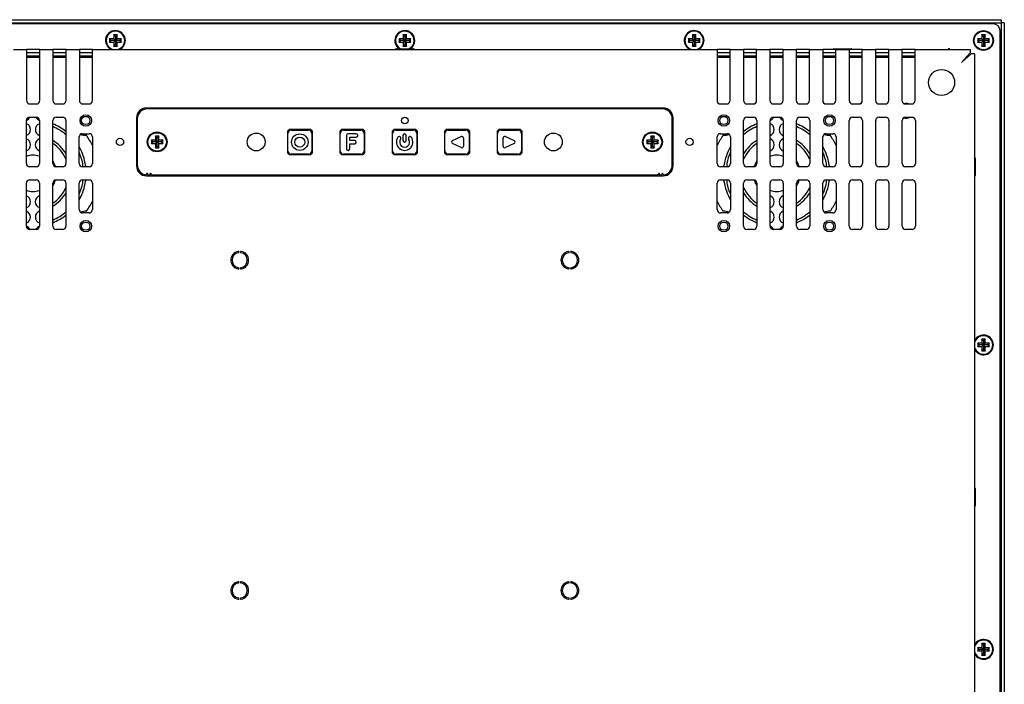
# Model space of a CAD drawing. Units: millimetres. Extents: x 14 to 908, y 6 to 415.
# Drawn here: x 609 to 908, y 214 to 415 of the extents above; entities that cross this region are included whole.
import ezdxf

# ---------------------------------------------------------------- set-up
doc = ezdxf.new("R2010")
doc.units = ezdxf.units.MM
for name, color, linetype in [('0900262-X3-BOEHY', 7, 'Continuous'), ('0900949-OSD', 7, 'Continuous'), ('0900992', 7, 'Continuous'), ('0900993-X5', 7, 'Continuous'), ('0901053', 7, 'Continuous'), ('0901054', 7, 'Continuous'), ('0901055', 7, 'Continuous'), ('AU_G150XG01-V3', 7, 'Continuous'), ('DEKSEL_IK', 7, 'Continuous'), ('M3X4-KRUIS-UFH', 7, 'Continuous'), ('RICHCOPOF_40048', 7, 'Continuous'), ('solid', 7, 'Continuous'), ('STANDOFF_M3X8', 7, 'Continuous')]:
    doc.layers.add(name, color=color, linetype=linetype)

# ---------------------------------------------------------------- blocks, each defined once
blk = doc.blocks.new('SE3')
at = {"layer": '0900262-X3-BOEHY', "color": 7, "linetype": 'Continuous'}
for p, q in [((690.67, 375.35), (690.67, 380.65)), ((691.67, 381.65), (696.97, 381.65)), ((697.97, 380.65), (697.97, 375.35)), ((706.54, 375.35), (706.54, 380.65)), ((707.54, 381.65), (712.84, 381.65)), ((708.44, 380), (708.44, 376)), ((711.44, 380.5), (708.94, 380.5)), ((709.44, 378.5), (709.44, 379.5)), ((709.44, 379.5), (711.44, 379.5)), ((713.84, 380.65), (713.84, 375.35)), ((722.42, 375.35), (722.42, 380.65)), ((723.42, 381.65), (728.72, 381.65)), ((725.57, 379.96), (725.57, 378.5)), ((726.57, 378.5), (726.57, 379.96)), ((729.72, 380.65), (729.72, 375.35)), ((738.29, 375.35), (738.29, 380.65)), ((739.29, 381.65), (744.59, 381.65)), ((740.55, 378.45), (743.19, 379.67)), ((743.9, 379.22), (743.9, 376.78)), ((745.59, 380.65), (745.59, 375.35)), ((754.17, 375.35), (754.17, 380.65)), ((755.17, 381.65), (760.47, 381.65)), ((755.87, 376.78), (755.87, 379.22)), ((756.58, 379.67), (759.22, 378.45)), ((761.47, 380.65), (761.47, 375.35)), ((710.94, 378.5), (709.44, 378.5)), ((709.44, 377.5), (710.94, 377.5)), ((709.44, 376), (709.44, 377.5)), ((743.19, 376.33), (740.55, 377.55)), ((759.22, 377.55), (756.58, 376.33)), ((696.97, 374.35), (691.67, 374.35)), ((712.84, 374.35), (707.54, 374.35)), ((728.72, 374.35), (723.42, 374.35)), ((744.59, 374.35), (739.29, 374.35)), ((760.47, 374.35), (755.17, 374.35))]:
    blk.add_line(p, q, dxfattribs=at)
for radius in [2.5, 1.5]:
    blk.add_circle((694.32, 378), radius, dxfattribs=at)
for centre, radius, start, end in [((691.67, 380.65), 1, 90, 180), ((696.97, 380.65), 1, 0, 90), ((707.54, 380.65), 1, 90, 180), ((708.94, 380), 0.5, 90, 180), ((711.44, 380), 0.5, 270, 90), ((712.84, 380.65), 1, 0, 90), ((723.42, 380.65), 1, 90, 180), ((726.07, 378), 2.5, 144.3163, 35.6837), ((724.45, 379.17), 0.5, 324.3163, 144.3163), ((726.07, 378), 1.5, 144.3163, 35.6837), ((726.07, 379.96), 0.5, 0, 180), ((727.69, 379.17), 0.5, 35.6837, 215.6837), ((728.72, 380.65), 1, 0, 90), ((739.29, 380.65), 1, 90, 180), ((743.4, 379.22), 0.5, 0, 114.7913), ((744.59, 380.65), 1, 0, 90), ((755.17, 380.65), 1, 90, 180), ((756.37, 379.22), 0.5, 65.2081, 180), ((760.47, 380.65), 1, 0, 90), ((708.94, 376), 0.5, 180, 0), ((710.94, 378), 0.5, 270, 90), ((726.07, 378.5), 0.5, 180, 0), ((740.76, 378), 0.5, 114.7913, 245.2087), ((743.4, 376.78), 0.5, 245.2087, 0), ((756.37, 376.78), 0.5, 180, 294.7919), ((759.01, 378), 0.5, 294.7919, 65.2081), ((691.67, 375.35), 1, 180, 270), ((696.97, 375.35), 1, 270, 0), ((707.54, 375.35), 1, 180, 270), ((712.84, 375.35), 1, 270, 0), ((723.42, 375.35), 1, 180, 270), ((728.72, 375.35), 1, 270, 0), ((739.29, 375.35), 1, 180, 270), ((744.59, 375.35), 1, 270, 0), ((755.17, 375.35), 1, 180, 270), ((760.47, 375.35), 1, 270, 0)]:
    blk.add_arc(centre, radius, start, end, dxfattribs=at)
at = {"layer": '0900949-OSD', "color": 7, "linetype": 'Continuous'}
for p, q in [((804.12, 388.05), (648.12, 388.05)), ((645.12, 385.05), (645.12, 371.05)), ((807.12, 371.05), (807.12, 385.05)), ((690.57, 381.35), (691.07, 381.85)), ((697.67, 381.85), (691.07, 381.85)), ((697.67, 381.85), (698.17, 381.35)), ((706.44, 381.35), (706.94, 381.85)), ((713.54, 381.85), (706.94, 381.85)), ((713.54, 381.85), (714.04, 381.35)), ((722.32, 381.35), (722.82, 381.85)), ((729.42, 381.85), (722.82, 381.85)), ((729.42, 381.85), (729.92, 381.35)), ((738.19, 381.35), (738.69, 381.85)), ((745.29, 381.85), (738.69, 381.85)), ((745.29, 381.85), (745.79, 381.35)), ((754.07, 381.35), (754.57, 381.85)), ((761.17, 381.85), (754.57, 381.85)), ((761.17, 381.85), (761.67, 381.35)), ((690.57, 381.35), (690.57, 374.75)), ((698.17, 374.75), (698.17, 381.35)), ((706.44, 381.35), (706.44, 374.75)), ((714.04, 374.75), (714.04, 381.35)), ((722.32, 381.35), (722.32, 374.75)), ((729.92, 374.75), (729.92, 381.35)), ((738.19, 381.35), (738.19, 374.75)), ((745.79, 374.75), (745.79, 381.35)), ((754.07, 381.35), (754.07, 374.75)), ((761.67, 374.75), (761.67, 381.35)), ((691.07, 374.25), (690.57, 374.75)), ((691.07, 374.25), (697.67, 374.25)), ((698.17, 374.75), (697.67, 374.25)), ((706.94, 374.25), (706.44, 374.75)), ((706.94, 374.25), (713.54, 374.25)), ((714.04, 374.75), (713.54, 374.25)), ((722.82, 374.25), (722.32, 374.75)), ((722.82, 374.25), (729.42, 374.25)), ((729.92, 374.75), (729.42, 374.25)), ((738.69, 374.25), (738.19, 374.75)), ((738.69, 374.25), (745.29, 374.25)), ((745.79, 374.75), (745.29, 374.25)), ((754.57, 374.25), (754.07, 374.75)), ((754.57, 374.25), (761.17, 374.25)), ((761.67, 374.75), (761.17, 374.25)), ((647.94, 368.41), (647.72, 368.13)), ((648.17, 368.05), (648.26, 368.17)), ((648.17, 368.05), (649.07, 368.05)), ((648.98, 368.17), (649.07, 368.05)), ((649.52, 368.13), (649.3, 368.41)), ((649.55, 368.05), (802.69, 368.05)), ((802.94, 368.41), (802.72, 368.13)), ((803.17, 368.05), (803.26, 368.17)), ((803.17, 368.05), (804.07, 368.05)), ((803.98, 368.17), (804.07, 368.05)), ((804.52, 368.13), (804.3, 368.41))]:
    blk.add_line(p, q, dxfattribs=at)
for centre, radius in [((726.12, 384.55), 1), ((651.12, 378.05), 3), ((681.12, 378.05), 2.7), ((771.12, 378.05), 2.7), ((801.12, 378.05), 3)]:
    blk.add_circle(centre, radius, dxfattribs=at)
for centre, radius, start, end in [((648.12, 385.05), 3, 90, 180), ((804.12, 385.05), 3, 0, 90), ((648.12, 371.05), 3, 180, 261.8851), ((804.12, 371.05), 3, 278.1149, 0), ((647.88, 368.01), 0.2, 142.3058, 158.9667), ((648.1, 368.29), 0.2, 322.3058, 142.3058), ((649.14, 368.29), 0.2, 37.6942, 217.6942), ((649.36, 368.01), 0.2, 12.0471, 37.6942), ((802.88, 368.01), 0.2, 142.3058, 167.9529), ((803.1, 368.29), 0.2, 322.3058, 142.3058), ((804.14, 368.29), 0.2, 37.6942, 217.6942), ((804.36, 368.01), 0.2, 21.0333, 37.6942)]:
    blk.add_arc(centre, radius, start, end, dxfattribs=at)
at = {"layer": '0900992', "color": 7, "linetype": 'Continuous'}
for p, q in [((611.57, 403.76), (615.57, 403.76)), ((619.57, 403.76), (623.57, 403.76)), ((627.57, 403.76), (631.57, 403.76)), ((820.67, 403.76), (824.67, 403.76)), ((828.67, 403.76), (832.67, 403.76)), ((836.67, 403.76), (840.67, 403.76)), ((844.67, 403.76), (848.67, 403.76)), ((852.67, 403.76), (856.67, 403.76)), ((860.67, 403.76), (864.67, 403.76)), ((868.67, 403.76), (872.67, 403.76)), ((876.67, 403.76), (880.67, 403.76)), ((644.87, 376.1), (645.12, 376.1)), ((807.12, 376.1), (807.37, 376.1)), ((646.11, 368.37), (646.11, 368.83)), ((646.11, 368.37), (646.11, 368.82)), ((806.13, 368.37), (806.13, 368.83)), ((806.13, 368.82), (806.13, 368.37)), ((774.58, 343.96), (774.03, 343.96)), ((778.21, 343.96), (777.66, 343.96))]:
    blk.add_line(p, q, dxfattribs=at)
for centre in [(629.51, 384.55), (822.73, 384.55), (854.73, 384.55), (629.51, 352.55), (822.73, 352.55), (854.73, 352.55)]:
    blk.add_circle(centre, 1.25, dxfattribs=at)
for centre, radius, start, end in [((877.87, 387.45), 2.25, 68.9605, 104.8972), ((610.89, 386.36), 1.88, 289.2282, 334.4469), ((616.12, 386.36), 1.87, 205.5531, 250.7718), ((836.12, 386.36), 1.88, 289.2282, 334.4469), ((841.35, 386.36), 1.87, 205.5531, 250.7718), ((877.87, 387.45), 2.25, 250.2908, 302.3875), ((610.89, 381.79), 1.88, 288.9971, 71.0029), ((616.12, 381.79), 1.88, 108.9971, 251.0029), ((613.51, 368.55), 16.12, 51.6725, 68.1552), ((613.51, 368.55), 15.37, 49.4277, 67.0303), ((838.73, 368.55), 16.12, 111.8448, 128.3275), ((838.73, 368.55), 15.37, 112.9697, 130.5723), ((836.12, 381.79), 1.88, 288.9971, 71.0029), ((841.35, 381.79), 1.87, 108.9971, 251.0029), ((838.73, 368.55), 16.12, 51.6725, 68.1552), ((838.73, 368.55), 15.37, 49.4277, 67.0303), ((610.91, 377.17), 1.88, 288.4063, 71.5937), ((616.1, 377.17), 1.87, 108.4063, 251.5937), ((629.51, 384.55), 4.5, 249.1012, 272.6324), ((613.51, 368.55), 19.87, 25.0876, 35.3701), ((838.73, 368.55), 19.87, 144.6299, 154.9124), ((822.73, 384.55), 4.5, 267.3676, 290.8988), ((836.14, 377.17), 1.87, 288.4063, 71.5937), ((841.33, 377.17), 1.87, 108.4063, 251.5937), ((854.73, 384.55), 4.5, 249.1012, 272.6324), ((838.73, 368.55), 19.87, 25.0876, 35.3701), ((613.51, 368.55), 11.62, 30.6593, 58.927), ((613.51, 368.55), 10.87, 23.141, 56.5146), ((613.51, 368.55), 16.12, 8.359, 29.7479), ((838.73, 368.55), 16.12, 150.2521, 171.641), ((838.73, 368.55), 11.62, 121.073, 149.3407), ((838.73, 368.55), 10.87, 123.4854, 156.859), ((838.73, 368.55), 11.62, 30.6593, 58.927), ((838.73, 368.55), 10.87, 23.141, 56.5146), ((838.73, 368.55), 16.12, 8.359, 29.7479), ((613.51, 368.55), 5.5, 68.6763, 111.3237), ((613.51, 368.55), 15.37, 11.1489, 24.4159), ((838.73, 368.55), 15.37, 155.5841, 168.8511), ((838.73, 368.55), 5.5, 68.6763, 111.3237), ((838.73, 368.55), 15.37, 11.1489, 24.4159), ((613.51, 368.55), 7.12, 16.7385, 32.6369), ((622.12, 371.14), 1.87, 196.7385, 197.9659), ((626.75, 371.16), 1.87, 341.0029, 11.1489), ((631.31, 371.17), 1.87, 188.359, 199.2044), ((820.93, 371.17), 1.87, 340.7956, 351.641), ((825.49, 371.16), 1.88, 168.8511, 198.9971), ((830.12, 371.14), 1.87, 342.0341, 343.2615), ((838.73, 368.55), 7.12, 147.3631, 163.2615), ((838.73, 368.55), 7.12, 16.7385, 32.6369), ((847.35, 371.14), 1.88, 196.7385, 197.9659), ((851.98, 371.16), 1.88, 341.0029, 11.1489), ((856.54, 371.17), 1.88, 188.359, 199.2044), ((613.51, 368.55), 7.13, 327.3631, 343.2615), ((613.51, 368.55), 10.88, 303.4854, 336.859), ((622.12, 365.96), 1.88, 162.0341, 163.2615), ((613.51, 368.55), 16.12, 330.2521, 351.641), ((613.51, 368.55), 15.37, 335.5841, 348.8511), ((626.75, 365.94), 1.88, 348.8511, 18.9971), ((631.31, 365.93), 1.87, 160.7956, 171.641), ((820.93, 365.93), 1.87, 8.359, 19.2044), ((838.73, 368.55), 16.12, 188.359, 209.7479), ((825.49, 365.94), 1.88, 161.0029, 191.1489), ((838.73, 368.55), 15.37, 191.1489, 204.4159), ((838.73, 368.55), 10.88, 203.141, 236.5146), ((830.12, 365.96), 1.88, 16.7385, 17.9659), ((838.73, 368.55), 7.12, 196.7385, 212.6369), ((838.73, 368.55), 7.13, 327.3631, 343.2615), ((838.73, 368.55), 10.88, 303.4854, 336.859), ((847.35, 365.96), 1.88, 162.0341, 163.2615), ((838.73, 368.55), 16.12, 330.2521, 351.641), ((838.73, 368.55), 15.37, 335.5841, 348.8511), ((851.98, 365.94), 1.88, 348.8511, 18.9971), ((856.54, 365.93), 1.88, 160.7956, 171.641), ((613.51, 368.55), 5.5, 248.6763, 291.3237), ((610.91, 359.93), 1.87, 288.4063, 71.5937), ((616.1, 359.93), 1.87, 108.4063, 251.5937), ((613.51, 368.55), 11.62, 301.073, 329.3407), ((838.73, 368.55), 11.62, 210.6593, 238.927), ((838.73, 368.55), 5.5, 248.6763, 291.3237), ((836.14, 359.93), 1.87, 288.4063, 71.5937), ((841.33, 359.93), 1.87, 108.4063, 251.5937), ((838.73, 368.55), 11.62, 301.073, 329.3407), ((613.51, 368.55), 19.87, 324.6299, 334.9124), ((838.73, 368.55), 19.87, 205.0876, 215.3701), ((838.73, 368.55), 19.87, 324.6299, 334.9124), ((610.89, 355.3), 1.87, 288.9971, 71.0029), ((616.12, 355.3), 1.88, 108.9971, 251.0029), ((613.51, 368.55), 15.37, 292.9697, 310.5723), ((613.51, 368.55), 16.12, 291.8448, 308.3275), ((629.51, 352.55), 4.5, 87.3676, 110.8988), ((822.73, 352.55), 4.5, 69.1012, 92.6324), ((838.73, 368.55), 15.37, 229.4277, 247.0303), ((838.73, 368.55), 16.12, 231.6725, 248.1552), ((836.12, 355.3), 1.88, 288.9971, 71.0029), ((841.35, 355.3), 1.88, 108.9971, 251.0029), ((838.73, 368.55), 15.37, 292.9697, 310.5723), ((838.73, 368.55), 16.12, 291.8448, 308.3275), ((854.73, 352.55), 4.5, 87.3676, 110.8988), ((610.89, 350.74), 1.88, 25.5531, 70.7718), ((616.12, 350.74), 1.88, 109.2282, 154.4469), ((836.12, 350.74), 1.87, 25.5531, 70.7718), ((841.35, 350.74), 1.88, 109.2282, 154.4469)]:
    blk.add_arc(centre, radius, start, end, dxfattribs=at)
at = {"layer": '0900993-X5', "color": 7, "linetype": 'Continuous'}
for start, end in [(81.2026, 97.9683), (252.8017, 296.6047)]:
    blk.add_arc((877.87, 387.45), 2.12, start, end, dxfattribs=at)
at = {"layer": '0901053', "color": 7, "linetype": 'Continuous'}
for p, q in [((545.57, 415.06), (906.67, 415.06)), ((906.67, 415.06), (906.67, 414.06)), ((545.57, 414.06), (906.67, 414.06)), ((906.67, 414.06), (906.67, 414.06)), ((906.67, 414.06), (906.67, 126.96)), ((907.67, 414.06), (906.67, 414.06)), ((906.67, 414.06), (906.67, 414.06)), ((907.67, 414.06), (907.67, 126.96))]:
    blk.add_line(p, q, dxfattribs=at)
at = {"layer": '0901054', "color": 7, "linetype": 'Continuous'}
for p, q in [((896.67, 404.06), (896.47, 404.06)), ((896.67, 403.86), (896.67, 404.06))]:
    blk.add_line(p, q, dxfattribs=at)
at = {"layer": '0901055', "color": 7, "linetype": 'Continuous'}
for p, q in [((904.37, 413.76), (547.87, 413.76)), ((906.37, 129.26), (906.37, 411.76)), ((615.57, 404.06), (611.57, 404.06)), ((623.57, 404.06), (619.57, 404.06)), ((631.57, 404.06), (627.57, 404.06)), ((824.67, 404.06), (820.67, 404.06)), ((832.67, 404.06), (828.67, 404.06)), ((840.67, 404.06), (836.67, 404.06)), ((848.67, 404.06), (844.67, 404.06)), ((856.67, 404.06), (852.67, 404.06)), ((864.67, 404.06), (860.67, 404.06)), ((870.17, 404.06), (868.67, 404.06)), ((872.67, 404.06), (870.17, 404.06)), ((880.67, 404.06), (876.67, 404.06)), ((896.65, 404.26), (897.11, 404.26))]:
    blk.add_line(p, q, dxfattribs=at)
blk.add_circle((901.37, 408.76), 3, dxfattribs=at)
for centre, radius, start, end in [((638.49, 408.76), 3, 0, 244.1581), ((726.12, 408.76), 3, 0, 236.4427), ((813.74, 408.76), 3, 0, 244.1581), ((904.37, 411.76), 2, 0, 90), ((638.49, 408.76), 3, 295.8419, 0), ((726.12, 408.76), 3, 303.5573, 0), ((813.74, 408.76), 3, 295.8419, 0), ((890.92, 406.01), 0.25, 11.537, 168.463), ((901.37, 316.59), 3, 0, 154.1581), ((901.37, 316.59), 3, 205.8419, 0), ((901.37, 224.43), 3, 0, 154.1581), ((901.37, 224.43), 3, 205.8419, 0)]:
    blk.add_arc(centre, radius, start, end, dxfattribs=at)
at = {"layer": 'AU_G150XG01-V3', "color": 7, "linetype": 'Continuous'}
for p, q in [((773.84, 341.96), (773.44, 341.96)), ((777.47, 339.92), (777.47, 340.39))]:
    blk.add_line(p, q, dxfattribs=at)
at = {"layer": 'DEKSEL_IK', "color": 7, "linetype": 'Continuous'}
for p, q in [((607.57, 406.06), (611.57, 406.06)), ((612.57, 406.06), (611.57, 406.06)), ((611.57, 406.06), (611.57, 402.06)), ((614.57, 406.06), (612.57, 406.06)), ((615.57, 406.06), (614.57, 406.06)), ((615.57, 406.06), (619.57, 406.06)), ((615.57, 402.06), (615.57, 406.06)), ((620.57, 406.06), (619.57, 406.06)), ((619.57, 406.06), (619.57, 402.06)), ((622.57, 406.06), (620.57, 406.06)), ((623.57, 406.06), (622.57, 406.06)), ((623.57, 406.06), (627.57, 406.06)), ((623.57, 402.06), (623.57, 406.06)), ((628.57, 406.06), (627.57, 406.06)), ((627.57, 406.06), (627.57, 402.06)), ((630.57, 406.06), (628.57, 406.06)), ((631.57, 406.06), (630.57, 406.06)), ((631.57, 406.06), (820.67, 406.06)), ((631.57, 402.06), (631.57, 406.06)), ((821.67, 406.06), (820.67, 406.06)), ((820.67, 406.06), (820.67, 402.06)), ((823.67, 406.06), (821.67, 406.06)), ((824.67, 406.06), (823.67, 406.06)), ((824.67, 402.06), (824.67, 406.06)), ((824.67, 406.06), (828.67, 406.06)), ((828.67, 406.06), (828.67, 402.06)), ((829.67, 406.06), (828.67, 406.06)), ((831.67, 406.06), (829.67, 406.06)), ((832.67, 406.06), (831.67, 406.06)), ((832.67, 406.06), (836.67, 406.06)), ((832.67, 402.06), (832.67, 406.06)), ((837.67, 406.06), (836.67, 406.06)), ((836.67, 406.06), (836.67, 402.06)), ((839.67, 406.06), (837.67, 406.06)), ((840.67, 406.06), (839.67, 406.06)), ((840.67, 406.06), (844.67, 406.06)), ((840.67, 402.06), (840.67, 406.06)), ((845.67, 406.06), (844.67, 406.06)), ((844.67, 406.06), (844.67, 402.06)), ((847.67, 406.06), (845.67, 406.06)), ((848.67, 406.06), (847.67, 406.06)), ((848.67, 406.06), (852.67, 406.06)), ((848.67, 402.06), (848.67, 406.06)), ((853.67, 406.06), (852.67, 406.06)), ((852.67, 406.06), (852.67, 402.06)), ((855.67, 406.06), (853.67, 406.06)), ((856.67, 406.06), (855.67, 406.06)), ((856.67, 406.06), (860.67, 406.06)), ((856.67, 402.06), (856.67, 406.06)), ((861.67, 406.06), (860.67, 406.06)), ((860.67, 406.06), (860.67, 402.06)), ((863.67, 406.06), (861.67, 406.06)), ((864.67, 406.06), (863.67, 406.06)), ((864.67, 406.06), (868.67, 406.06)), ((864.67, 402.06), (864.67, 406.06)), ((869.67, 406.06), (868.67, 406.06)), ((868.67, 406.06), (868.67, 402.06)), ((871.67, 406.06), (869.67, 406.06)), ((872.67, 406.06), (871.67, 406.06)), ((872.67, 406.06), (876.67, 406.06)), ((872.67, 402.06), (872.67, 406.06)), ((877.67, 406.06), (876.67, 406.06)), ((876.67, 406.06), (876.67, 402.06)), ((879.67, 406.06), (877.67, 406.06)), ((880.67, 406.06), (879.67, 406.06)), ((880.67, 406.06), (897.37, 406.06)), ((880.67, 402.06), (880.67, 406.06)), ((897.37, 406.06), (897.37, 405.06)), ((612.57, 405.06), (611.57, 405.06)), ((614.57, 405.06), (612.57, 405.06)), ((615.57, 405.06), (614.57, 405.06)), ((620.57, 405.06), (619.57, 405.06)), ((622.57, 405.06), (620.57, 405.06)), ((623.57, 405.06), (622.57, 405.06)), ((628.57, 405.06), (627.57, 405.06)), ((630.57, 405.06), (628.57, 405.06)), ((631.57, 405.06), (630.57, 405.06)), ((821.67, 405.06), (820.67, 405.06)), ((823.67, 405.06), (821.67, 405.06)), ((824.67, 405.06), (823.67, 405.06)), ((829.67, 405.06), (828.67, 405.06)), ((831.67, 405.06), (829.67, 405.06)), ((832.67, 405.06), (831.67, 405.06)), ((837.67, 405.06), (836.67, 405.06)), ((839.67, 405.06), (837.67, 405.06)), ((840.67, 405.06), (839.67, 405.06)), ((845.67, 405.06), (844.67, 405.06)), ((847.67, 405.06), (845.67, 405.06)), ((848.67, 405.06), (847.67, 405.06)), ((853.67, 405.06), (852.67, 405.06)), ((855.67, 405.06), (853.67, 405.06)), ((856.67, 405.06), (855.67, 405.06)), ((861.67, 405.06), (860.67, 405.06)), ((863.67, 405.06), (861.67, 405.06)), ((864.67, 405.06), (863.67, 405.06)), ((869.67, 405.06), (868.67, 405.06)), ((871.67, 405.06), (869.67, 405.06)), ((872.67, 405.06), (871.67, 405.06)), ((877.67, 405.06), (876.67, 405.06)), ((879.67, 405.06), (877.67, 405.06)), ((880.67, 405.06), (879.67, 405.06)), ((897.37, 405.06), (894.67, 402.06)), ((897.67, 404.76), (894.67, 402.06)), ((898.67, 404.76), (897.67, 404.76)), ((898.67, 404.76), (898.67, 136.26)), ((611.57, 402.06), (611.57, 390.55)), ((615.57, 390.55), (615.57, 402.06)), ((619.57, 402.06), (619.57, 390.55)), ((623.57, 390.55), (623.57, 402.06)), ((627.57, 402.06), (627.57, 390.55)), ((631.57, 390.55), (631.57, 402.06)), ((820.67, 402.06), (820.67, 390.55)), ((824.67, 390.55), (824.67, 402.06)), ((828.67, 402.06), (828.67, 390.55)), ((832.67, 390.55), (832.67, 402.06)), ((836.67, 402.06), (836.67, 390.55)), ((840.67, 390.55), (840.67, 402.06)), ((844.67, 402.06), (844.67, 390.55)), ((848.67, 390.55), (848.67, 402.06)), ((852.67, 402.06), (852.67, 390.55)), ((856.67, 390.55), (856.67, 402.06)), ((860.67, 402.06), (860.67, 390.55)), ((864.67, 390.55), (864.67, 402.06)), ((868.67, 402.06), (868.67, 390.55)), ((872.67, 390.55), (872.67, 402.06)), ((876.67, 402.06), (876.67, 390.55)), ((880.67, 390.55), (880.67, 402.06)), ((612.57, 389.55), (614.57, 389.55)), ((620.57, 389.55), (622.57, 389.55)), ((628.57, 389.55), (630.57, 389.55)), ((804.37, 388.3), (647.87, 388.3)), ((821.67, 389.55), (823.67, 389.55)), ((829.67, 389.55), (831.67, 389.55)), ((837.67, 389.55), (839.67, 389.55)), ((845.67, 389.55), (847.67, 389.55)), ((853.67, 389.55), (855.67, 389.55)), ((861.67, 389.55), (863.67, 389.55)), ((869.67, 389.55), (871.67, 389.55)), ((877.67, 389.55), (879.67, 389.55)), ((612.51, 385.55), (614.51, 385.55)), ((620.51, 385.55), (622.51, 385.55)), ((644.87, 385.3), (644.87, 370.8)), ((807.37, 370.8), (807.37, 385.3)), ((829.73, 385.55), (831.73, 385.55)), ((837.73, 385.55), (839.73, 385.55)), ((845.73, 385.55), (847.73, 385.55)), ((861.73, 385.55), (863.73, 385.55)), ((869.73, 385.55), (871.73, 385.55)), ((877.73, 385.55), (879.73, 385.55)), ((611.51, 371.55), (611.51, 384.55)), ((615.51, 384.55), (615.51, 371.55)), ((619.51, 371.55), (619.51, 384.55)), ((623.51, 384.55), (623.51, 371.55)), ((828.73, 371.55), (828.73, 384.55)), ((832.73, 384.55), (832.73, 371.55)), ((836.73, 371.55), (836.73, 384.55)), ((840.73, 384.55), (840.73, 371.55)), ((844.73, 371.55), (844.73, 384.55)), ((848.73, 384.55), (848.73, 371.55)), ((860.73, 371.55), (860.73, 384.55)), ((864.73, 384.55), (864.73, 371.55)), ((868.73, 371.55), (868.73, 384.55)), ((872.73, 384.55), (872.73, 371.55)), ((876.73, 371.55), (876.73, 384.55)), ((880.73, 384.55), (880.73, 371.55)), ((627.51, 371.55), (627.51, 379.55)), ((628.51, 380.55), (630.51, 380.55)), ((631.51, 379.55), (631.51, 371.55)), ((820.73, 371.55), (820.73, 379.55)), ((821.73, 380.55), (823.73, 380.55)), ((824.73, 379.55), (824.73, 371.55)), ((852.73, 371.55), (852.73, 379.55)), ((853.73, 380.55), (855.73, 380.55)), ((856.73, 379.55), (856.73, 371.55)), ((614.51, 370.55), (612.51, 370.55)), ((622.51, 370.55), (620.51, 370.55)), ((630.51, 370.55), (628.51, 370.55)), ((823.73, 370.55), (821.73, 370.55)), ((831.73, 370.55), (829.73, 370.55)), ((839.73, 370.55), (837.73, 370.55)), ((847.73, 370.55), (845.73, 370.55)), ((855.73, 370.55), (853.73, 370.55)), ((863.73, 370.55), (861.73, 370.55)), ((871.73, 370.55), (869.73, 370.55)), ((879.73, 370.55), (877.73, 370.55)), ((647.87, 367.8), (804.37, 367.8)), ((611.51, 352.55), (611.51, 365.55)), ((612.51, 366.55), (614.51, 366.55)), ((615.51, 365.55), (615.51, 352.55)), ((619.51, 352.55), (619.51, 365.55)), ((620.51, 366.55), (622.51, 366.55)), ((623.51, 365.55), (623.51, 352.55)), ((627.51, 357.55), (627.51, 365.55)), ((628.51, 366.55), (630.51, 366.55)), ((631.51, 365.55), (631.51, 357.55)), ((820.73, 357.55), (820.73, 365.55)), ((821.73, 366.55), (823.73, 366.55)), ((824.73, 365.55), (824.73, 357.55)), ((828.73, 352.55), (828.73, 365.55)), ((829.73, 366.55), (831.73, 366.55)), ((832.73, 365.55), (832.73, 352.55)), ((836.73, 352.55), (836.73, 365.55)), ((837.73, 366.55), (839.73, 366.55)), ((840.73, 365.55), (840.73, 352.55)), ((844.73, 352.55), (844.73, 365.55)), ((845.73, 366.55), (847.73, 366.55)), ((848.73, 365.55), (848.73, 352.55)), ((852.73, 357.55), (852.73, 365.55)), ((853.73, 366.55), (855.73, 366.55)), ((856.73, 365.55), (856.73, 357.55)), ((860.73, 352.55), (860.73, 365.55)), ((861.73, 366.55), (863.73, 366.55)), ((864.73, 365.55), (864.73, 352.55)), ((868.73, 352.55), (868.73, 365.55)), ((869.73, 366.55), (871.73, 366.55)), ((872.73, 365.55), (872.73, 352.55)), ((876.73, 352.55), (876.73, 365.55)), ((877.73, 366.55), (879.73, 366.55)), ((880.73, 365.55), (880.73, 352.55)), ((630.51, 356.55), (628.51, 356.55)), ((823.73, 356.55), (821.73, 356.55)), ((855.73, 356.55), (853.73, 356.55)), ((614.51, 351.55), (612.51, 351.55)), ((622.51, 351.55), (620.51, 351.55)), ((831.73, 351.55), (829.73, 351.55)), ((839.73, 351.55), (837.73, 351.55)), ((847.73, 351.55), (845.73, 351.55)), ((863.73, 351.55), (861.73, 351.55)), ((871.73, 351.55), (869.73, 351.55)), ((879.73, 351.55), (877.73, 351.55))]:
    blk.add_line(p, q, dxfattribs=at)
for centre, radius in [((629.51, 384.55), 1.75), ((822.73, 384.55), 1.75), ((854.73, 384.55), 1.75), ((639.87, 378.05), 1.1), ((812.37, 378.05), 1.1), ((629.51, 352.55), 1.75), ((822.73, 352.55), 1.75), ((854.73, 352.55), 1.75)]:
    blk.add_circle(centre, radius, dxfattribs=at)
for centre, radius, start, end in [((612.57, 390.55), 1, 180, 270), ((614.57, 390.55), 1, 270, 0), ((620.57, 390.55), 1, 180, 270), ((622.57, 390.55), 1, 270, 0), ((628.57, 390.55), 1, 180, 270), ((630.57, 390.55), 1, 270, 0), ((647.87, 385.3), 3, 90, 180), ((804.37, 385.3), 3, 0, 90), ((821.67, 390.55), 1, 180, 270), ((823.67, 390.55), 1, 270, 0), ((829.67, 390.55), 1, 180, 270), ((831.67, 390.55), 1, 270, 0), ((837.67, 390.55), 1, 180, 270), ((839.67, 390.55), 1, 270, 0), ((845.67, 390.55), 1, 180, 270), ((847.67, 390.55), 1, 270, 0), ((853.67, 390.55), 1, 180, 270), ((855.67, 390.55), 1, 270, 0), ((861.67, 390.55), 1, 180, 270), ((863.67, 390.55), 1, 270, 0), ((869.67, 390.55), 1, 180, 270), ((871.67, 390.55), 1, 270, 0), ((877.67, 390.55), 1, 180, 270), ((879.67, 390.55), 1, 270, 0), ((612.51, 384.55), 1, 90, 180), ((614.51, 384.55), 1, 0, 90), ((620.51, 384.55), 1, 90, 180), ((622.51, 384.55), 1, 0, 90), ((829.73, 384.55), 1, 90, 180), ((831.73, 384.55), 1, 0, 90), ((837.73, 384.55), 1, 90, 180), ((839.73, 384.55), 1, 0, 90), ((845.73, 384.55), 1, 90, 180), ((847.73, 384.55), 1, 0, 90), ((861.73, 384.55), 1, 90, 180), ((863.73, 384.55), 1, 0, 90), ((869.73, 384.55), 1, 90, 180), ((871.73, 384.55), 1, 0, 90), ((877.73, 384.55), 1, 90, 180), ((879.73, 384.55), 1, 0, 90), ((628.51, 379.55), 1, 90, 180), ((630.51, 379.55), 1, 0, 90), ((821.73, 379.55), 1, 90, 180), ((823.73, 379.55), 1, 0, 90), ((853.73, 379.55), 1, 90, 180), ((855.73, 379.55), 1, 0, 90), ((612.51, 371.55), 1, 180, 270), ((614.51, 371.55), 1, 270, 0), ((620.51, 371.55), 1, 180, 270), ((622.51, 371.55), 1, 270, 0), ((628.51, 371.55), 1, 180, 270), ((630.51, 371.55), 1, 270, 0), ((647.87, 370.8), 3, 180, 270), ((804.37, 370.8), 3, 270, 0), ((821.73, 371.55), 1, 180, 270), ((823.73, 371.55), 1, 270, 0), ((829.73, 371.55), 1, 180, 270), ((831.73, 371.55), 1, 270, 0), ((837.73, 371.55), 1, 180, 270), ((839.73, 371.55), 1, 270, 0), ((845.73, 371.55), 1, 180, 270), ((847.73, 371.55), 1, 270, 0), ((853.73, 371.55), 1, 180, 270), ((855.73, 371.55), 1, 270, 0), ((861.73, 371.55), 1, 180, 270), ((863.73, 371.55), 1, 270, 0), ((869.73, 371.55), 1, 180, 270), ((871.73, 371.55), 1, 270, 0), ((877.73, 371.55), 1, 180, 270), ((879.73, 371.55), 1, 270, 0), ((612.51, 365.55), 1, 90, 180), ((614.51, 365.55), 1, 0, 90), ((620.51, 365.55), 1, 90, 180), ((622.51, 365.55), 1, 0, 90), ((628.51, 365.55), 1, 90, 180), ((630.51, 365.55), 1, 0, 90), ((821.73, 365.55), 1, 90, 180), ((823.73, 365.55), 1, 0, 90), ((829.73, 365.55), 1, 90, 180), ((831.73, 365.55), 1, 0, 90), ((837.73, 365.55), 1, 90, 180), ((839.73, 365.55), 1, 0, 90), ((845.73, 365.55), 1, 90, 180), ((847.73, 365.55), 1, 0, 90), ((853.73, 365.55), 1, 90, 180), ((855.73, 365.55), 1, 0, 90), ((861.73, 365.55), 1, 90, 180), ((863.73, 365.55), 1, 0, 90), ((869.73, 365.55), 1, 90, 180), ((871.73, 365.55), 1, 0, 90), ((877.73, 365.55), 1, 90, 180), ((879.73, 365.55), 1, 0, 90), ((628.51, 357.55), 1, 180, 270), ((630.51, 357.55), 1, 270, 0), ((821.73, 357.55), 1, 180, 270), ((823.73, 357.55), 1, 270, 0), ((853.73, 357.55), 1, 180, 270), ((855.73, 357.55), 1, 270, 0), ((612.51, 352.55), 1, 180, 270), ((614.51, 352.55), 1, 270, 0), ((620.51, 352.55), 1, 180, 270), ((622.51, 352.55), 1, 270, 0), ((829.73, 352.55), 1, 180, 270), ((831.73, 352.55), 1, 270, 0), ((837.73, 352.55), 1, 180, 270), ((839.73, 352.55), 1, 270, 0), ((845.73, 352.55), 1, 180, 270), ((847.73, 352.55), 1, 270, 0), ((861.73, 352.55), 1, 180, 270), ((863.73, 352.55), 1, 270, 0), ((869.73, 352.55), 1, 180, 270), ((871.73, 352.55), 1, 270, 0), ((877.73, 352.55), 1, 180, 270), ((879.73, 352.55), 1, 270, 0), ((676.12, 342.25), 2.7, 99.1735, 260.8265), ((676.12, 342.25), 2.3, 99.1735, 260.8265), ((675.72, 344.72), 0.2, 279.1735, 99.1735), ((676.52, 344.72), 0.2, 80.8265, 260.8265), ((676.12, 342.25), 2.3, 279.1735, 80.8265), ((676.12, 342.25), 2.7, 279.1735, 80.8265), ((776.12, 342.25), 2.7, 99.1735, 260.8265), ((776.12, 342.25), 2.3, 99.1735, 260.8265), ((775.72, 344.72), 0.2, 279.1735, 99.1735), ((776.52, 344.72), 0.2, 80.8265, 260.8265), ((776.12, 342.25), 2.3, 279.1735, 80.8265), ((776.12, 342.25), 2.7, 279.1735, 80.8265), ((675.72, 339.79), 0.2, 260.8265, 80.8265), ((676.52, 339.79), 0.2, 99.1735, 279.1735), ((775.72, 339.79), 0.2, 260.8265, 80.8265), ((776.52, 339.79), 0.2, 99.1735, 279.1735), ((676.12, 242.25), 2.7, 99.1735, 260.8265), ((676.12, 242.25), 2.3, 99.1735, 260.8265), ((675.72, 244.72), 0.2, 279.1735, 99.1735), ((676.52, 244.72), 0.2, 80.8265, 260.8265), ((676.12, 242.25), 2.3, 279.1735, 80.8265), ((676.12, 242.25), 2.7, 279.1735, 80.8265), ((776.12, 242.25), 2.7, 99.1735, 260.8265), ((776.12, 242.25), 2.3, 99.1735, 260.8265), ((775.72, 244.72), 0.2, 279.1735, 99.1735), ((776.52, 244.72), 0.2, 80.8265, 260.8265), ((776.12, 242.25), 2.3, 279.1735, 80.8265), ((776.12, 242.25), 2.7, 279.1735, 80.8265), ((675.72, 239.79), 0.2, 260.8265, 80.8265), ((676.52, 239.79), 0.2, 99.1735, 279.1735), ((775.72, 239.79), 0.2, 260.8265, 80.8265), ((776.52, 239.79), 0.2, 99.1735, 279.1735)]:
    blk.add_arc(centre, radius, start, end, dxfattribs=at)
at = {"layer": 'M3X4-KRUIS-UFH', "color": 7, "linetype": 'Continuous'}
for p, q in [((636.74, 409.26), (636.64, 409.36)), ((636.74, 409.26), (637.24, 408.76)), ((636.74, 409.26), (636.74, 408.26)), ((637.99, 409.26), (636.74, 409.26)), ((637.24, 408.76), (636.74, 408.26)), ((638.49, 408.76), (637.24, 408.76)), ((637.89, 410.61), (637.99, 410.51)), ((637.99, 409.26), (637.89, 409.36)), ((637.99, 410.51), (638.49, 410.01)), ((638.99, 410.51), (637.99, 410.51)), ((637.99, 410.51), (637.99, 409.26)), ((637.99, 409.26), (638.49, 408.76)), ((638.49, 408.76), (637.99, 408.26)), ((638.99, 410.51), (638.49, 410.01)), ((638.49, 410.01), (638.49, 408.76)), ((638.99, 409.26), (638.49, 408.76)), ((638.49, 408.76), (638.49, 407.51)), ((639.74, 408.76), (638.49, 408.76)), ((638.49, 408.76), (638.99, 408.26)), ((639.09, 410.61), (638.99, 410.51)), ((638.99, 409.26), (638.99, 410.51)), ((639.09, 409.36), (638.99, 409.26)), ((640.24, 409.26), (638.99, 409.26)), ((640.24, 409.26), (639.74, 408.76)), ((640.24, 408.26), (639.74, 408.76)), ((640.34, 409.36), (640.24, 409.26)), ((640.24, 408.26), (640.24, 409.26)), ((724.37, 409.26), (724.27, 409.36)), ((724.37, 409.26), (724.87, 408.76)), ((724.37, 409.26), (724.37, 408.26)), ((725.62, 409.26), (724.37, 409.26)), ((724.87, 408.76), (724.37, 408.26)), ((726.12, 408.76), (724.87, 408.76)), ((725.52, 410.61), (725.62, 410.51)), ((725.62, 409.26), (725.52, 409.36)), ((725.62, 410.51), (726.12, 410.01)), ((726.62, 410.51), (725.62, 410.51)), ((725.62, 410.51), (725.62, 409.26)), ((725.62, 409.26), (726.12, 408.76)), ((726.12, 408.76), (725.62, 408.26)), ((726.62, 410.51), (726.12, 410.01)), ((726.12, 410.01), (726.12, 408.76)), ((726.62, 409.26), (726.12, 408.76)), ((726.12, 408.76), (726.12, 407.51)), ((727.37, 408.76), (726.12, 408.76)), ((726.12, 408.76), (726.62, 408.26)), ((726.72, 410.61), (726.62, 410.51)), ((726.62, 409.26), (726.62, 410.51)), ((726.72, 409.36), (726.62, 409.26)), ((727.87, 409.26), (726.62, 409.26)), ((727.87, 409.26), (727.37, 408.76)), ((727.87, 408.26), (727.37, 408.76)), ((727.97, 409.36), (727.87, 409.26)), ((727.87, 408.26), (727.87, 409.26)), ((811.99, 409.26), (811.89, 409.36)), ((811.99, 409.26), (812.49, 408.76)), ((811.99, 409.26), (811.99, 408.26)), ((813.24, 409.26), (811.99, 409.26)), ((812.49, 408.76), (811.99, 408.26)), ((813.74, 408.76), (812.49, 408.76)), ((813.14, 410.61), (813.24, 410.51)), ((813.24, 409.26), (813.14, 409.36)), ((813.24, 410.51), (813.74, 410.01)), ((814.24, 410.51), (813.24, 410.51)), ((813.24, 410.51), (813.24, 409.26)), ((813.24, 409.26), (813.74, 408.76)), ((813.74, 408.76), (813.24, 408.26)), ((814.24, 410.51), (813.74, 410.01)), ((813.74, 410.01), (813.74, 408.76)), ((814.24, 409.26), (813.74, 408.76)), ((813.74, 408.76), (813.74, 407.51)), ((814.99, 408.76), (813.74, 408.76)), ((813.74, 408.76), (814.24, 408.26)), ((814.34, 410.61), (814.24, 410.51)), ((814.24, 409.26), (814.24, 410.51)), ((814.34, 409.36), (814.24, 409.26)), ((815.49, 409.26), (814.24, 409.26)), ((815.49, 409.26), (814.99, 408.76)), ((815.49, 408.26), (814.99, 408.76)), ((815.59, 409.36), (815.49, 409.26)), ((815.49, 408.26), (815.49, 409.26)), ((899.62, 409.26), (899.52, 409.36)), ((899.62, 409.26), (900.12, 408.76)), ((899.62, 409.26), (899.62, 408.26)), ((900.87, 409.26), (899.62, 409.26)), ((900.12, 408.76), (899.62, 408.26)), ((901.37, 408.76), (900.12, 408.76)), ((900.77, 410.61), (900.87, 410.51)), ((900.87, 409.26), (900.77, 409.36)), ((900.87, 410.51), (901.37, 410.01)), ((901.87, 410.51), (900.87, 410.51)), ((900.87, 410.51), (900.87, 409.26)), ((900.87, 409.26), (901.37, 408.76)), ((901.37, 408.76), (900.87, 408.26)), ((901.87, 410.51), (901.37, 410.01)), ((901.37, 410.01), (901.37, 408.76)), ((901.87, 409.26), (901.37, 408.76)), ((901.37, 408.76), (901.37, 407.51)), ((902.62, 408.76), (901.37, 408.76)), ((901.37, 408.76), (901.87, 408.26)), ((901.97, 410.61), (901.87, 410.51)), ((901.87, 409.26), (901.87, 410.51)), ((901.97, 409.36), (901.87, 409.26)), ((903.12, 409.26), (901.87, 409.26)), ((903.12, 409.26), (902.62, 408.76)), ((903.12, 408.26), (902.62, 408.76)), ((903.22, 409.36), (903.12, 409.26)), ((903.12, 408.26), (903.12, 409.26)), ((636.74, 408.26), (636.64, 408.16)), ((636.74, 408.26), (637.99, 408.26)), ((637.99, 408.26), (637.89, 408.16)), ((637.99, 407.01), (637.89, 406.91)), ((637.99, 408.26), (637.99, 407.01)), ((637.99, 407.01), (638.49, 407.51)), ((637.99, 407.01), (638.99, 407.01)), ((638.49, 407.51), (638.99, 407.01)), ((638.99, 407.01), (638.99, 408.26)), ((638.99, 408.26), (640.24, 408.26)), ((639.09, 408.16), (638.99, 408.26)), ((638.99, 407.01), (639.09, 406.91)), ((640.34, 408.16), (640.24, 408.26)), ((723.32, 406.11), (723.32, 406.06)), ((723.47, 406.26), (728.77, 406.26)), ((724.37, 408.26), (724.27, 408.16)), ((724.37, 408.26), (725.62, 408.26)), ((725.62, 408.26), (725.52, 408.16)), ((725.62, 407.01), (725.52, 406.91)), ((725.62, 408.26), (725.62, 407.01)), ((725.62, 407.01), (726.12, 407.51)), ((725.62, 407.01), (726.62, 407.01)), ((726.12, 407.51), (726.62, 407.01)), ((726.62, 407.01), (726.62, 408.26)), ((726.62, 408.26), (727.87, 408.26)), ((726.72, 408.16), (726.62, 408.26)), ((726.62, 407.01), (726.72, 406.91)), ((727.97, 408.16), (727.87, 408.26)), ((728.92, 406.06), (728.92, 406.11)), ((811.99, 408.26), (811.89, 408.16)), ((811.99, 408.26), (813.24, 408.26)), ((813.24, 408.26), (813.14, 408.16)), ((813.24, 407.01), (813.14, 406.91)), ((813.24, 408.26), (813.24, 407.01)), ((813.24, 407.01), (813.74, 407.51)), ((813.24, 407.01), (814.24, 407.01)), ((813.74, 407.51), (814.24, 407.01)), ((814.24, 407.01), (814.24, 408.26)), ((814.24, 408.26), (815.49, 408.26)), ((814.34, 408.16), (814.24, 408.26)), ((814.24, 407.01), (814.34, 406.91)), ((815.59, 408.16), (815.49, 408.26)), ((855.93, 406.11), (855.93, 406.06)), ((856.08, 406.26), (861.38, 406.26)), ((861.53, 406.06), (861.53, 406.11)), ((899.62, 408.26), (899.52, 408.16)), ((899.62, 408.26), (900.87, 408.26)), ((900.87, 408.26), (900.77, 408.16)), ((900.87, 407.01), (900.77, 406.91)), ((900.87, 408.26), (900.87, 407.01)), ((900.87, 407.01), (901.37, 407.51)), ((900.87, 407.01), (901.87, 407.01)), ((901.37, 407.51), (901.87, 407.01)), ((901.87, 407.01), (901.87, 408.26)), ((901.87, 408.26), (903.12, 408.26)), ((901.97, 408.16), (901.87, 408.26)), ((901.87, 407.01), (901.97, 406.91)), ((903.22, 408.16), (903.12, 408.26)), ((650.62, 379.8), (650.52, 379.9)), ((651.12, 379.3), (650.62, 379.8)), ((650.62, 379.8), (650.62, 378.55)), ((651.62, 379.8), (650.62, 379.8)), ((651.62, 379.8), (651.12, 379.3)), ((651.12, 378.05), (651.12, 379.3)), ((651.62, 379.8), (651.72, 379.9)), ((651.62, 378.55), (651.62, 379.8)), ((800.62, 379.8), (800.52, 379.9)), ((801.12, 379.3), (800.62, 379.8)), ((800.62, 379.8), (800.62, 378.55)), ((801.62, 379.8), (800.62, 379.8)), ((801.62, 379.8), (801.12, 379.3)), ((801.12, 378.05), (801.12, 379.3)), ((801.62, 379.8), (801.72, 379.9)), ((801.62, 378.55), (801.62, 379.8)), ((649.37, 378.55), (649.27, 378.65)), ((649.37, 377.55), (649.27, 377.45)), ((649.37, 378.55), (649.87, 378.05)), ((649.37, 378.55), (649.37, 377.55)), ((650.62, 378.55), (649.37, 378.55)), ((649.87, 378.05), (649.37, 377.55)), ((649.37, 377.55), (650.62, 377.55)), ((651.12, 378.05), (649.87, 378.05)), ((650.62, 378.55), (650.52, 378.65)), ((650.52, 377.45), (650.62, 377.55)), ((650.52, 376.2), (650.62, 376.3)), ((651.12, 378.05), (650.62, 378.55)), ((651.12, 378.05), (650.62, 377.55)), ((650.62, 377.55), (650.62, 376.3)), ((650.62, 376.3), (651.12, 376.8)), ((650.62, 376.3), (651.62, 376.3)), ((651.62, 378.55), (651.12, 378.05)), ((652.37, 378.05), (651.12, 378.05)), ((651.62, 377.55), (651.12, 378.05)), ((651.12, 376.8), (651.12, 378.05)), ((651.62, 376.3), (651.12, 376.8)), ((651.62, 378.55), (651.72, 378.65)), ((652.87, 378.55), (651.62, 378.55)), ((651.62, 376.3), (651.62, 377.55)), ((651.62, 377.55), (652.87, 377.55)), ((651.72, 377.45), (651.62, 377.55)), ((651.72, 376.2), (651.62, 376.3)), ((652.87, 378.55), (652.37, 378.05)), ((652.87, 377.55), (652.37, 378.05)), ((652.97, 378.65), (652.87, 378.55)), ((652.87, 377.55), (652.87, 378.55)), ((652.97, 377.45), (652.87, 377.55)), ((799.37, 378.55), (799.27, 378.65)), ((799.37, 377.55), (799.27, 377.45)), ((799.37, 378.55), (799.87, 378.05)), ((799.37, 378.55), (799.37, 377.55)), ((800.62, 378.55), (799.37, 378.55)), ((799.87, 378.05), (799.37, 377.55)), ((799.37, 377.55), (800.62, 377.55)), ((801.12, 378.05), (799.87, 378.05)), ((800.62, 378.55), (800.52, 378.65)), ((800.52, 377.45), (800.62, 377.55)), ((800.52, 376.2), (800.62, 376.3)), ((801.12, 378.05), (800.62, 378.55)), ((801.12, 378.05), (800.62, 377.55)), ((800.62, 377.55), (800.62, 376.3)), ((800.62, 376.3), (801.12, 376.8)), ((800.62, 376.3), (801.62, 376.3)), ((801.62, 378.55), (801.12, 378.05)), ((802.37, 378.05), (801.12, 378.05)), ((801.62, 377.55), (801.12, 378.05)), ((801.12, 376.8), (801.12, 378.05)), ((801.62, 376.3), (801.12, 376.8)), ((801.62, 378.55), (801.72, 378.65)), ((802.87, 378.55), (801.62, 378.55)), ((801.62, 376.3), (801.62, 377.55)), ((801.62, 377.55), (802.87, 377.55)), ((801.72, 377.45), (801.62, 377.55)), ((801.72, 376.2), (801.62, 376.3)), ((802.87, 378.55), (802.37, 378.05)), ((802.87, 377.55), (802.37, 378.05)), ((802.97, 378.65), (802.87, 378.55)), ((802.87, 377.55), (802.87, 378.55)), ((802.97, 377.45), (802.87, 377.55)), ((898.72, 373.31), (898.67, 373.31)), ((898.87, 373.16), (898.87, 367.86)), ((898.67, 367.71), (898.72, 367.71)), ((899.62, 317.09), (899.52, 317.19)), ((899.62, 316.09), (899.52, 315.99)), ((899.62, 317.09), (900.12, 316.59)), ((899.62, 317.09), (899.62, 316.09)), ((900.87, 317.09), (899.62, 317.09)), ((900.12, 316.59), (899.62, 316.09)), ((899.62, 316.09), (900.87, 316.09)), ((901.37, 316.59), (900.12, 316.59)), ((900.77, 318.44), (900.87, 318.34)), ((900.87, 317.09), (900.77, 317.19)), ((900.87, 316.09), (900.77, 315.99)), ((900.87, 318.34), (901.37, 317.84)), ((901.87, 318.34), (900.87, 318.34)), ((900.87, 318.34), (900.87, 317.09)), ((900.87, 317.09), (901.37, 316.59)), ((901.37, 316.59), (900.87, 316.09)), ((900.87, 316.09), (900.87, 314.84)), ((901.87, 318.34), (901.37, 317.84)), ((901.37, 317.84), (901.37, 316.59)), ((901.87, 317.09), (901.37, 316.59)), ((901.37, 316.59), (901.37, 315.34)), ((902.62, 316.59), (901.37, 316.59)), ((901.37, 316.59), (901.87, 316.09)), ((901.97, 318.44), (901.87, 318.34)), ((901.87, 317.09), (901.87, 318.34)), ((901.97, 317.19), (901.87, 317.09)), ((903.12, 317.09), (901.87, 317.09)), ((901.87, 314.84), (901.87, 316.09)), ((901.87, 316.09), (903.12, 316.09)), ((901.97, 315.99), (901.87, 316.09)), ((903.12, 317.09), (902.62, 316.59)), ((903.12, 316.09), (902.62, 316.59)), ((903.22, 317.19), (903.12, 317.09)), ((903.12, 316.09), (903.12, 317.09)), ((903.22, 315.99), (903.12, 316.09)), ((900.87, 314.84), (900.77, 314.74)), ((900.87, 314.84), (901.37, 315.34)), ((900.87, 314.84), (901.87, 314.84)), ((901.37, 315.34), (901.87, 314.84)), ((901.87, 314.84), (901.97, 314.74)), ((898.72, 273.31), (898.67, 273.31)), ((898.87, 273.16), (898.87, 267.86)), ((898.67, 267.71), (898.72, 267.71)), ((899.62, 224.93), (899.52, 225.03)), ((899.62, 223.93), (899.52, 223.83)), ((899.62, 224.93), (900.12, 224.43)), ((899.62, 224.93), (899.62, 223.93)), ((900.87, 224.93), (899.62, 224.93)), ((900.12, 224.43), (899.62, 223.93)), ((899.62, 223.93), (900.87, 223.93)), ((901.37, 224.43), (900.12, 224.43)), ((900.77, 226.28), (900.87, 226.18)), ((900.87, 224.93), (900.77, 225.03)), ((900.87, 223.93), (900.77, 223.83)), ((900.87, 226.18), (901.37, 225.68)), ((901.87, 226.18), (900.87, 226.18)), ((900.87, 226.18), (900.87, 224.93)), ((900.87, 224.93), (901.37, 224.43)), ((901.37, 224.43), (900.87, 223.93)), ((900.87, 223.93), (900.87, 222.68)), ((901.87, 226.18), (901.37, 225.68)), ((901.37, 225.68), (901.37, 224.43)), ((901.87, 224.93), (901.37, 224.43)), ((901.37, 224.43), (901.37, 223.18)), ((902.62, 224.43), (901.37, 224.43)), ((901.37, 224.43), (901.87, 223.93)), ((901.97, 226.28), (901.87, 226.18)), ((901.87, 224.93), (901.87, 226.18)), ((901.97, 225.03), (901.87, 224.93)), ((903.12, 224.93), (901.87, 224.93)), ((901.87, 222.68), (901.87, 223.93)), ((901.87, 223.93), (903.12, 223.93)), ((901.97, 223.83), (901.87, 223.93)), ((903.12, 224.93), (902.62, 224.43)), ((903.12, 223.93), (902.62, 224.43)), ((903.22, 225.03), (903.12, 224.93)), ((903.12, 223.93), (903.12, 224.93)), ((903.22, 223.83), (903.12, 223.93)), ((900.87, 222.68), (900.77, 222.58)), ((900.87, 222.68), (901.37, 223.18)), ((900.87, 222.68), (901.87, 222.68)), ((901.37, 223.18), (901.87, 222.68)), ((901.87, 222.68), (901.97, 222.58))]:
    blk.add_line(p, q, dxfattribs=at)
for centre in [(901.37, 408.76), (651.12, 378.05), (801.12, 378.05)]:
    blk.add_circle(centre, 2.8, dxfattribs=at)
for centre, radius, start, end in [((638.49, 408.76), 2.8, 0, 254.6411), ((726.12, 408.76), 2.8, 0, 243.2345), ((813.74, 408.76), 2.8, 0, 254.6411), ((638.49, 408.76), 2.8, 285.3589, 0), ((726.12, 408.76), 2.8, 296.7655, 0), ((813.74, 408.76), 2.8, 285.3589, 0), ((723.47, 406.11), 0.15, 90, 180), ((728.77, 406.11), 0.15, 0, 90), ((856.08, 406.11), 0.15, 90, 180), ((861.38, 406.11), 0.15, 0, 90), ((898.72, 373.16), 0.15, 0, 90), ((898.72, 367.86), 0.15, 270, 0), ((901.37, 316.59), 2.8, 0, 164.6411), ((901.37, 316.59), 2.8, 195.3589, 0), ((898.72, 273.16), 0.15, 0, 90), ((898.72, 267.86), 0.15, 270, 0), ((901.37, 224.43), 2.8, 0, 164.6411), ((901.37, 224.43), 2.8, 195.3589, 0)]:
    blk.add_arc(centre, radius, start, end, dxfattribs=at)
at = {"layer": 'RICHCOPOF_40048', "color": 7, "linetype": 'Continuous'}
blk.add_circle((888.67, 396.06), 3.95, dxfattribs=at)
at = {"layer": 'STANDOFF_M3X8', "color": 7, "linetype": 'Continuous'}
for centre in [(681.12, 378.05), (771.12, 378.05)]:
    blk.add_circle(centre, 2.7, dxfattribs=at)

msp = doc.modelspace()

# ---------------------------------------------------------------- block references
at = {"layer": 'solid'}
msp.add_blockref('SE3', (0, 0), dxfattribs=at)

doc.saveas('drawing.dxf')
